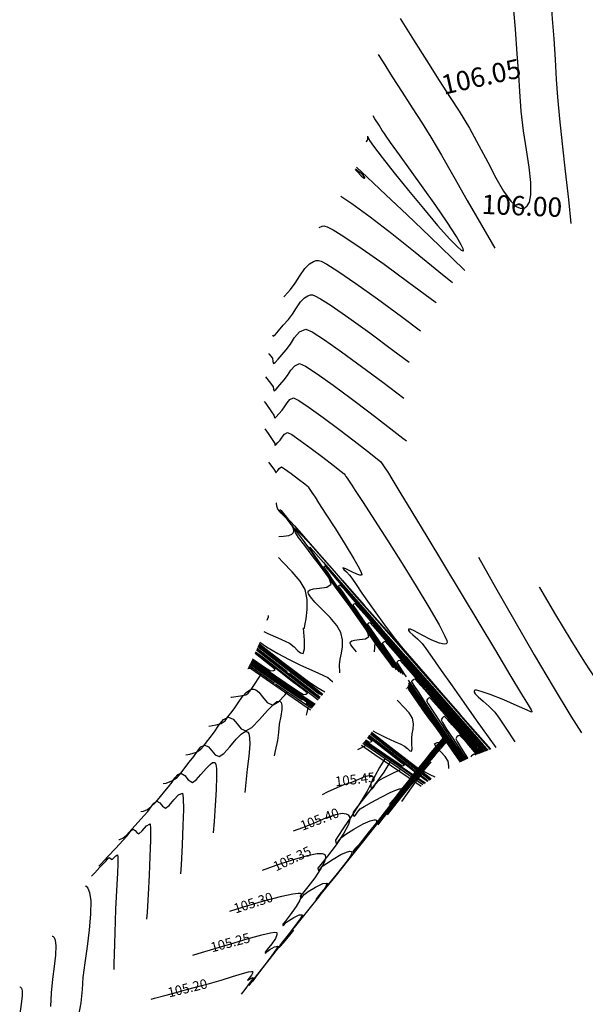
# Model space of a CAD drawing. Units: metres. Extents: x 7412398 to 7413785, y 5827210 to 5829436.
# Drawn here: x 7413531 to 7413567, y 5829002 to 5829066 of the extents above; entities that cross this region are included whole.
import ezdxf

# ---------------------------------------------------------------- set-up
doc = ezdxf.new("R2010")
doc.units = ezdxf.units.M
doc.linetypes.add('HIDDEN', pattern=[0.375, 0.25, -0.125])
doc.layers.add('C-TEREN', color=7, linetype='Continuous')
doc.layers.add('C-TEREN-ETYKIETY', color=7, linetype='Continuous')

msp = doc.modelspace()

# ---------------------------------------------------------------- linework, layer by layer
at = {"layer": 'C-TEREN', "color": 42, "linetype": 'HIDDEN', "lineweight": -3, "ltscale": 10}
for points, elevation in [([(7413566.412, 5829052.5), (7413566.254, 5829054.059), (7413566.05, 5829055.888), (7413565.849, 5829057.647), (7413565.671, 5829059.265), (7413565.535, 5829060.672), (7413565.462, 5829061.799), (7413565.397, 5829063.106), (7413565.306, 5829064.431), (7413565.203, 5829065.729), (7413565.103, 5829066.956), (7413565.019, 5829068.067), (7413564.991, 5829068.577)], 105.95), ([(7413553.929, 5829063.435), (7413554.252, 5829062.928), (7413554.847, 5829061.982), (7413555.478, 5829060.983), (7413556.129, 5829059.968), (7413556.782, 5829058.978), (7413557.342, 5829058.087), (7413558.032, 5829056.91), (7413558.824, 5829055.519), (7413559.69, 5829053.985), (7413560.605, 5829052.38), (7413561.472, 5829050.893)], 105.95), ([(7413553.164, 5829057.789), (7413553.204, 5829057.83), (7413553.244, 5829057.894), (7413553.266, 5829057.957), (7413553.277, 5829058.122), (7413553.274, 5829058.141)], 105.95), ([(7413559.527, 5829049.464), (7413558.714, 5829050.265), (7413557.269, 5829051.661), (7413555.815, 5829053.047), (7413554.437, 5829054.348), (7413553.219, 5829055.491), (7413552.525, 5829056.137)], 105.95), ([(7413551.523, 5829054.263), (7413552.235, 5829053.796), (7413553.424, 5829052.923), (7413554.818, 5829051.841), (7413556.327, 5829050.638), (7413557.865, 5829049.4), (7413558.746, 5829048.692)], 105.95), ([(7413547.836, 5829047.745), (7413547.884, 5829047.802), (7413548.271, 5829048.238), (7413548.572, 5829048.639), (7413548.871, 5829049.116), (7413549.196, 5829049.58), (7413549.494, 5829049.882), (7413549.749, 5829050.039), (7413549.937, 5829050.099), (7413550.038, 5829050.114), (7413550.09, 5829050.11), (7413550.25, 5829050.054), (7413550.62, 5829049.861), (7413551.325, 5829049.421), (7413552.49, 5829048.626), (7413553.89, 5829047.623), (7413555.444, 5829046.478), (7413556.662, 5829045.564)], 105.85), ([(7413546.865, 5829044.08), (7413546.866, 5829044.078), (7413547.097, 5829043.781), (7413547.136, 5829043.569), (7413547.177, 5829043.443), (7413547.285, 5829043.519), (7413547.478, 5829043.734), (7413547.727, 5829044.027), (7413548.001, 5829044.336), (7413548.266, 5829044.702), (7413548.538, 5829045.127), (7413548.853, 5829045.488), (7413549.252, 5829045.664), (7413549.664, 5829045.485), (7413550.469, 5829044.969), (7413551.566, 5829044.199), (7413552.853, 5829043.258), (7413554.228, 5829042.227), (7413555.584, 5829041.195)], 105.75), ([(7413546.571, 5829040.986), (7413546.667, 5829040.857), (7413547.048, 5829040.328), (7413547.201, 5829040.108), (7413547.223, 5829039.994), (7413547.248, 5829039.91), (7413547.337, 5829039.991), (7413547.516, 5829040.193), (7413547.731, 5829040.434), (7413547.887, 5829040.649), (7413548.046, 5829040.898), (7413548.232, 5829041.111), (7413548.466, 5829041.214), (7413548.807, 5829041.049), (7413549.486, 5829040.594), (7413550.387, 5829039.944), (7413551.391, 5829039.193), (7413552.383, 5829038.436), (7413553.245, 5829037.768), (7413553.861, 5829037.285), (7413554.113, 5829037.081), (7413554.204, 5829036.96), (7413554.283, 5829036.829), (7413554.367, 5829036.706), (7413554.478, 5829036.544), (7413554.609, 5829036.345), (7413554.82, 5829035.996), (7413555.344, 5829035.128), (7413556.116, 5829033.846), (7413557.074, 5829032.255), (7413558.155, 5829030.459), (7413559.297, 5829028.562), (7413560.435, 5829026.67), (7413561.507, 5829024.887), (7413562.451, 5829023.318), (7413563.203, 5829022.067), (7413563.624, 5829021.367), (7413563.813, 5829021.051), (7413563.872, 5829020.953), (7413563.88, 5829020.94), (7413563.875, 5829020.935), (7413563.852, 5829020.914), (7413563.834, 5829020.901), (7413563.571, 5829021.02), (7413562.913, 5829021.315), (7413562.051, 5829021.687), (7413561.176, 5829022.039), (7413560.595, 5829022.241), (7413560.293, 5829022.313), (7413560.178, 5829022.312), (7413560.151, 5829022.294), (7413560.137, 5829022.264), (7413560.139, 5829022.196), (7413560.206, 5829022.077), (7413560.392, 5829021.886), (7413560.728, 5829021.6), (7413561.113, 5829021.266), (7413561.474, 5829020.889), (7413561.746, 5829020.513), (7413562.177, 5829019.873), (7413562.726, 5829019.041), (7413562.767, 5829018.979)], 105.65), ([(7413546.858, 5829037.069), (7413546.923, 5829036.988), (7413547.188, 5829036.612), (7413547.304, 5829036.435), (7413547.318, 5829036.376), (7413547.375, 5829036.437), (7413547.462, 5829036.532), (7413547.548, 5829036.661), (7413547.68, 5829036.764), (7413547.893, 5829036.64), (7413548.312, 5829036.338), (7413548.793, 5829035.974), (7413549.19, 5829035.667), (7413549.358, 5829035.536), (7413549.409, 5829035.461), (7413549.484, 5829035.352), (7413549.655, 5829035.102), (7413549.854, 5829034.8), (7413550.089, 5829034.437), (7413550.561, 5829033.706), (7413551.169, 5829032.756), (7413551.807, 5829031.739), (7413552.373, 5829030.804), (7413552.704, 5829030.216), (7413552.846, 5829029.919), (7413552.878, 5829029.808), (7413552.873, 5829029.782), (7413552.845, 5829029.761), (7413552.754, 5829029.755), (7413552.555, 5829029.813), (7413552.23, 5829029.964), (7413551.85, 5829030.162), (7413551.659, 5829030.223), (7413551.708, 5829030.117), (7413551.888, 5829029.962), (7413552.09, 5829029.765), (7413552.236, 5829029.56), (7413552.509, 5829029.157), (7413552.888, 5829028.597), (7413553.353, 5829027.921), (7413553.883, 5829027.17), (7413554.457, 5829026.385), (7413555.055, 5829025.607), (7413555.533, 5829025.024), (7413556.236, 5829024.195), (7413557.118, 5829023.172), (7413558.134, 5829022.004), (7413559.239, 5829020.742), (7413560.389, 5829019.435), (7413561.214, 5829018.5)], 105.55), ([(7413547.519, 5829032.249), (7413547.816, 5829032.274), (7413548.165, 5829032.33), (7413548.361, 5829032.411), (7413548.445, 5829032.492), (7413548.47, 5829032.543), (7413548.484, 5829032.613), (7413548.464, 5829032.767), (7413548.337, 5829033.02), (7413548.057, 5829033.37), (7413547.678, 5829033.762), (7413547.458, 5829034.021), (7413547.39, 5829034.227), (7413547.358, 5829034.405), (7413547.354, 5829034.428)], 105.55), ([(7413552.541, 5829024.809), (7413552.311, 5829025.055), (7413552.164, 5829025.259), (7413552.127, 5829025.362), (7413552.13, 5829025.403), (7413552.151, 5829025.445), (7413552.227, 5829025.508), (7413552.41, 5829025.562), (7413552.726, 5829025.594), (7413553.114, 5829025.642), (7413553.335, 5829025.794), (7413553.275, 5829026.033), (7413553.032, 5829026.448), (7413552.653, 5829026.994), (7413552.186, 5829027.628), (7413551.676, 5829028.307), (7413551.17, 5829028.987), (7413550.716, 5829029.623), (7413550.205, 5829030.332), (7413549.677, 5829031.028), (7413549.188, 5829031.665), (7413548.796, 5829032.198), (7413548.591, 5829032.52), (7413548.521, 5829032.685), (7413548.52, 5829032.753), (7413548.535, 5829032.774), (7413548.552, 5829032.77), (7413548.637, 5829032.701), (7413548.886, 5829032.454), (7413549.424, 5829031.88), (7413550.384, 5829030.819), (7413551.609, 5829029.442), (7413553.04, 5829027.819), (7413554.617, 5829026.019), (7413556.28, 5829024.111), (7413557.971, 5829022.167), (7413559.63, 5829020.255), (7413561.165, 5829018.482)], 105.45), ([(7413546.537, 5829026.115), (7413546.806, 5829025.992), (7413547.445, 5829025.71), (7413547.929, 5829025.494), (7413548.216, 5829025.349), (7413548.497, 5829025.127), (7413548.729, 5829024.892), (7413548.924, 5829024.724), (7413549.09, 5829024.701), (7413549.181, 5829024.997), (7413549.18, 5829025.548), (7413549.14, 5829026.08), (7413549.116, 5829026.32), (7413549.169, 5829026.338), (7413549.207, 5829026.503), (7413549.283, 5829026.932), (7413549.345, 5829027.527), (7413549.339, 5829028.192), (7413549.215, 5829028.829), (7413548.902, 5829029.371), (7413548.381, 5829029.979), (7413547.777, 5829030.596), (7413547.487, 5829030.89)], 105.55), ([(7413554.948, 5829023.77), (7413554.31, 5829024.691), (7413553.398, 5829026.008), (7413552.504, 5829027.299), (7413551.695, 5829028.468), (7413551.035, 5829029.421), (7413550.66, 5829029.964), (7413550.489, 5829030.212), (7413550.436, 5829030.29), (7413550.429, 5829030.3), (7413550.435, 5829030.309), (7413550.468, 5829030.339), (7413550.493, 5829030.357), (7413550.705, 5829030.116), (7413551.295, 5829029.443), (7413552.203, 5829028.407), (7413553.365, 5829027.079), (7413554.722, 5829025.529), (7413556.211, 5829023.829), (7413557.769, 5829022.048), (7413559.337, 5829020.258), (7413560.852, 5829018.528), (7413560.958, 5829018.406)], 105.35), ([(7413564.344, 5829028.997), (7413564.364, 5829028.962), (7413565.399, 5829027.187), (7413566.38, 5829025.548), (7413567.264, 5829024.129), (7413568.006, 5829023.018), (7413568.468, 5829022.409), (7413568.723, 5829022.144), (7413568.844, 5829022.069), (7413568.888, 5829022.065), (7413568.959, 5829022.084), (7413569.089, 5829022.164), (7413569.259, 5829022.377), (7413569.44, 5829022.805), (7413569.605, 5829023.508), (7413569.713, 5829024.315), (7413569.778, 5829025.139), (7413569.814, 5829025.892), (7413569.833, 5829026.485), (7413569.794, 5829027.148), (7413569.676, 5829027.765), (7413569.539, 5829028.305), (7413569.453, 5829028.705)], 105.75), ([(7413555.302, 5829023.51), (7413554.71, 5829024.365), (7413553.751, 5829025.751), (7413552.995, 5829026.845), (7413552.575, 5829027.455), (7413552.387, 5829027.729), (7413552.329, 5829027.814), (7413552.322, 5829027.826), (7413552.325, 5829027.833), (7413552.343, 5829027.855), (7413552.384, 5829027.893), (7413552.429, 5829027.92), (7413552.633, 5829027.691), (7413553.194, 5829027.052), (7413554.05, 5829026.073), (7413555.141, 5829024.826), (7413556.405, 5829023.381), (7413557.78, 5829021.808), (7413559.204, 5829020.178), (7413560.617, 5829018.563), (7413560.805, 5829018.348)], 105.25), ([(7413555.563, 5829023.325), (7413555.348, 5829023.645), (7413554.745, 5829024.545), (7413554.413, 5829025.045), (7413554.266, 5829025.27), (7413554.221, 5829025.341), (7413554.215, 5829025.352), (7413554.22, 5829025.365), (7413554.243, 5829025.398), (7413554.298, 5829025.449), (7413554.365, 5829025.483), (7413554.556, 5829025.272), (7413555.072, 5829024.686), (7413555.853, 5829023.793), (7413556.843, 5829022.66), (7413557.982, 5829021.354), (7413559.212, 5829019.944), (7413560.475, 5829018.496), (7413560.656, 5829018.289)], 105.15), ([(7413550.053, 5829021.668), (7413549.385, 5829022.186), (7413548.018, 5829023.243), (7413546.465, 5829024.444), (7413546.019, 5829024.788)], 104.95), ([(7413550.121, 5829021.755), (7413548.816, 5829022.767), (7413546.969, 5829024.199), (7413546.067, 5829024.898)], 105.05), ([(7413550.196, 5829021.849), (7413550.189, 5829021.855), (7413548.05, 5829023.516), (7413546.118, 5829025.017)], 105.15), ([(7413546.17, 5829025.144), (7413548.171, 5829023.587), (7413550.276, 5829021.95)], 105.25), ([(7413546.221, 5829025.269), (7413546.846, 5829024.783), (7413548.184, 5829023.743), (7413549.384, 5829022.81), (7413550.357, 5829022.053)], 105.35), ([(7413546.243, 5829025.324), (7413546.45, 5829025.163), (7413547.613, 5829024.26), (7413548.631, 5829023.481), (7413549.436, 5829022.882), (7413549.963, 5829022.517), (7413550.484, 5829022.212)], 105.45), ([(7413545.708, 5829024.112), (7413546.042, 5829023.883), (7413548.052, 5829022.506), (7413549.78, 5829021.323)], 105.05), ([(7413545.761, 5829024.223), (7413547.448, 5829023.069), (7413548.942, 5829022.048), (7413549.859, 5829021.424)], 104.95), ([(7413545.815, 5829024.337), (7413545.877, 5829024.295), (7413546.662, 5829023.767), (7413546.974, 5829023.569), (7413547.163, 5829023.587), (7413547.273, 5829023.666), (7413547.018, 5829023.879), (7413546.321, 5829024.425), (7413545.977, 5829024.691)], 104.85), ([(7413549.626, 5829021.129), (7413549.366, 5829021.306), (7413547.246, 5829022.757), (7413545.596, 5829023.887)], 105.25), ([(7413545.652, 5829023.999), (7413546.956, 5829023.105), (7413549.282, 5829021.511), (7413549.701, 5829021.224)], 105.15), ([(7413544.411, 5829021.872), (7413544.452, 5829021.875), (7413545.05, 5829021.947), (7413545.375, 5829022.015), (7413545.533, 5829022.128), (7413545.636, 5829022.265), (7413545.767, 5829022.434), (7413545.94, 5829022.685), (7413546.226, 5829023.123), (7413546.381, 5829023.335)], 105.55), ([(7413559.492, 5829017.78), (7413559.252, 5829018.128), (7413558.41, 5829019.37), (7413557.657, 5829020.494), (7413557.021, 5829021.453), (7413556.532, 5829022.202), (7413556.266, 5829022.617), (7413556.148, 5829022.805), (7413556.113, 5829022.867), (7413556.109, 5829022.878), (7413556.115, 5829022.898), (7413556.142, 5829022.943), (7413556.209, 5829023.007), (7413556.301, 5829023.046), (7413556.473, 5829022.864), (7413556.92, 5829022.358), (7413557.593, 5829021.588), (7413558.442, 5829020.612), (7413559.417, 5829019.489), (7413560.469, 5829018.279), (7413560.51, 5829018.231)], 105.05), ([(7413558.491, 5829017.259), (7413558.51, 5829017.395), (7413558.465, 5829017.726), (7413558.27, 5829018.026), (7413557.955, 5829018.355), (7413557.672, 5829018.648), (7413557.569, 5829018.841), (7413557.741, 5829018.928), (7413558.022, 5829018.954), (7413558.201, 5829019.046), (7413558.138, 5829019.234), (7413557.918, 5829019.569), (7413557.591, 5829020.011), (7413557.21, 5829020.52), (7413556.827, 5829021.055), (7413556.499, 5829021.529), (7413555.926, 5829022.357), (7413555.821, 5829022.508)], 105.35), ([(7413559.326, 5829017.699), (7413558.225, 5829019.288), (7413557.004, 5829021.05), (7413555.897, 5829022.649)], 105.25), ([(7413559.377, 5829017.724), (7413559.075, 5829018.161), (7413558.026, 5829019.691), (7413557.029, 5829021.156), (7413556.123, 5829022.494), (7413555.924, 5829022.789)], 105.15), ([(7413541.512, 5829018.134), (7413541.776, 5829018.172), (7413542.198, 5829018.311), (7413542.484, 5829018.496), (7413542.673, 5829018.71), (7413542.845, 5829018.958), (7413543.078, 5829019.25), (7413543.363, 5829019.63), (7413543.648, 5829020.057), (7413543.947, 5829020.413), (7413544.273, 5829020.577), (7413544.574, 5829020.454), (7413544.823, 5829020.144), (7413545.077, 5829019.83), (7413545.392, 5829019.692), (7413545.77, 5829019.912), (7413546.263, 5829020.421), (7413546.784, 5829021.011), (7413547.164, 5829021.403), (7413547.398, 5829021.58), (7413547.519, 5829021.618), (7413547.567, 5829021.608), (7413547.606, 5829021.584), (7413547.666, 5829021.514), (7413547.711, 5829021.36), (7413547.706, 5829021.078), (7413547.636, 5829020.631), (7413547.546, 5829020.116), (7413547.49, 5829019.574), (7413547.42, 5829019.075), (7413547.275, 5829018.402), (7413547.206, 5829018.074)], 105.45), ([(7413560.374, 5829018.175), (7413559.897, 5829018.728), (7413559.239, 5829019.49), (7413558.722, 5829020.084), (7413558.431, 5829020.412), (7413558.295, 5829020.558), (7413558.247, 5829020.603), (7413558.237, 5829020.609), (7413558.209, 5829020.608), (7413558.148, 5829020.586), (7413558.064, 5829020.519), (7413558.002, 5829020.403), (7413558.094, 5829020.233), (7413558.359, 5829019.806), (7413558.775, 5829019.163), (7413559.317, 5829018.341), (7413559.646, 5829017.853)], 104.95), ([(7413550.336, 5829015.584), (7413550.663, 5829015.739), (7413551.281, 5829016.032), (7413551.736, 5829016.21), (7413552.225, 5829016.379), (7413552.683, 5829016.574), (7413553.083, 5829016.735), (7413553.342, 5829016.801), (7413553.492, 5829016.793), (7413553.567, 5829016.754), (7413553.597, 5829016.722), (7413553.609, 5829016.689), (7413553.595, 5829016.576), (7413553.489, 5829016.304), (7413553.218, 5829015.795), (7413552.744, 5829015.012), (7413552.207, 5829014.179), (7413551.703, 5829013.422), (7413551.329, 5829012.864), (7413551.179, 5829012.628), (7413551.189, 5829012.479), (7413551.239, 5829012.382), (7413551.304, 5829012.454), (7413551.414, 5829012.625), (7413551.57, 5829012.8), (7413551.85, 5829012.998), (7413552.37, 5829013.334), (7413552.974, 5829013.68), (7413553.415, 5829013.88), (7413553.668, 5829013.942), (7413553.782, 5829013.926), (7413553.819, 5829013.898), (7413553.838, 5829013.856), (7413553.823, 5829013.737), (7413553.689, 5829013.487), (7413553.367, 5829013.068), (7413552.871, 5829012.514), (7413552.518, 5829012.137), (7413552.344, 5829011.942), (7413552.293, 5829011.872), (7413552.292, 5829011.858), (7413552.302, 5829011.861), (7413552.352, 5829011.906), (7413552.493, 5829012.066), (7413552.794, 5829012.431), (7413553.321, 5829013.09), (7413553.976, 5829013.918), (7413554.717, 5829014.859), (7413555.503, 5829015.854), (7413556.292, 5829016.846), (7413557.042, 5829017.775), (7413557.699, 5829018.577), (7413558.178, 5829019.16)], 105.45), ([(7413553.09, 5829019.061), (7413553.253, 5829018.949), (7413554.438, 5829018.142), (7413555.211, 5829017.616), (7413555.491, 5829017.427), (7413555.573, 5829017.444), (7413555.636, 5829017.474), (7413555.384, 5829017.673), (7413554.677, 5829018.222), (7413553.592, 5829019.064), (7413553.283, 5829019.304)], 105.05), ([(7413557.165, 5829016.439), (7413556.066, 5829017.291), (7413554.273, 5829018.684), (7413553.355, 5829019.396)], 105.15), ([(7413553.434, 5829019.495), (7413554.756, 5829018.468), (7413556.772, 5829016.901), (7413557.273, 5829016.512)], 105.25), ([(7413553.502, 5829019.581), (7413553.655, 5829019.46), (7413554.399, 5829018.87), (7413555.066, 5829018.344), (7413555.638, 5829017.901), (7413556.099, 5829017.556), (7413556.432, 5829017.327), (7413556.862, 5829017.079), (7413557.284, 5829016.867), (7413557.597, 5829016.724)], 105.35), ([(7413553.929, 5829013.618), (7413554.26, 5829014.035), (7413555.264, 5829015.301), (7413556.12, 5829016.379), (7413556.77, 5829017.196), (7413557.16, 5829017.682), (7413557.589, 5829018.206), (7413557.94, 5829018.631), (7413558.252, 5829019.006), (7413558.272, 5829019.03)], 105.35), ([(7413556.831, 5829016.206), (7413555.353, 5829017.215), (7413553.476, 5829018.497), (7413552.936, 5829018.866)], 105.25), ([(7413553.01, 5829018.96), (7413553.721, 5829018.473), (7413555.671, 5829017.141), (7413556.933, 5829016.278)], 105.15), ([(7413554.358, 5829017.889), (7413554.024, 5829017.326), (7413553.731, 5829016.81), (7413553.532, 5829016.436), (7413553.453, 5829016.254), (7413553.46, 5829016.042), (7413553.534, 5829015.923), (7413553.626, 5829016.019), (7413553.772, 5829016.25), (7413553.98, 5829016.486), (7413554.276, 5829016.657), (7413554.831, 5829016.936), (7413555.373, 5829017.196)], 105.55), ([(7413560.24, 5829018.119), (7413560.238, 5829018.121), (7413560.186, 5829018.166), (7413560.173, 5829018.173), (7413560.138, 5829018.171), (7413560.065, 5829018.146), (7413559.966, 5829018.07), (7413559.921, 5829017.979)], 104.85), ([(7413538.607, 5829014.467), (7413538.763, 5829014.499), (7413539.021, 5829014.606), (7413539.273, 5829014.79), (7413539.561, 5829015.086), (7413539.861, 5829015.436), (7413540.145, 5829015.782), (7413540.389, 5829016.066), (7413540.621, 5829016.365), (7413540.806, 5829016.645), (7413540.982, 5829016.856), (7413541.185, 5829016.951), (7413541.443, 5829016.807), (7413541.662, 5829016.515), (7413541.931, 5829016.36), (7413542.173, 5829016.512), (7413542.481, 5829016.86), (7413542.814, 5829017.261), (7413543.069, 5829017.521), (7413543.238, 5829017.632), (7413543.336, 5829017.649), (7413543.38, 5829017.637), (7413543.404, 5829017.616), (7413543.443, 5829017.522), (7413543.479, 5829017.265), (7413543.493, 5829016.74), (7413543.467, 5829015.871), (7413543.406, 5829014.862), (7413543.328, 5829013.821), (7413543.269, 5829013.104)], 105.35), ([(7413555.467, 5829015.129), (7413555.83, 5829015.638), (7413556.351, 5829016.37), (7413556.558, 5829016.658), (7413556.694, 5829016.836), (7413556.81, 5829016.983), (7413556.857, 5829017.047), (7413556.787, 5829016.977), (7413556.911, 5829017.137), (7413557.148, 5829017.43), (7413557.277, 5829017.588), (7413557.313, 5829017.631), (7413557.349, 5829017.675)], 105.25), ([(7413535.88, 5829010.937), (7413536.043, 5829011.099), (7413536.471, 5829011.555), (7413536.986, 5829012.109), (7413537.444, 5829012.604), (7413537.699, 5829012.882), (7413537.848, 5829013.08), (7413537.966, 5829013.247), (7413538.097, 5829013.324), (7413538.226, 5829013.252), (7413538.335, 5829013.106), (7413538.469, 5829013.029), (7413538.691, 5829013.214), (7413538.965, 5829013.538), (7413539.193, 5829013.666), (7413539.232, 5829013.366), (7413539.227, 5829012.62), (7413539.19, 5829011.568), (7413539.132, 5829010.35), (7413539.065, 5829009.106), (7413539.001, 5829007.974), (7413538.975, 5829007.52)], 105.25), ([(7413546.452, 5829010.681), (7413547.353, 5829011.001), (7413548.41, 5829011.352), (7413549.373, 5829011.627), (7413549.987, 5829011.748), (7413550.311, 5829011.758), (7413550.448, 5829011.718), (7413550.488, 5829011.683), (7413550.517, 5829011.63), (7413550.533, 5829011.493), (7413550.464, 5829011.224), (7413550.241, 5829010.784), (7413549.835, 5829010.176), (7413549.399, 5829009.606), (7413549.049, 5829009.179), (7413548.905, 5829009.001), (7413548.916, 5829008.91), (7413548.944, 5829008.84), (7413549.015, 5829008.94), (7413549.161, 5829009.114), (7413549.419, 5829009.294), (7413549.882, 5829009.581), (7413550.353, 5829009.815), (7413550.634, 5829009.833), (7413550.507, 5829009.548), (7413550.074, 5829008.943), (7413549.454, 5829008.15), (7413548.77, 5829007.299), (7413548.142, 5829006.521), (7413547.763, 5829006.038), (7413547.591, 5829005.801), (7413547.544, 5829005.719), (7413547.544, 5829005.703), (7413547.555, 5829005.709), (7413547.619, 5829005.772), (7413547.81, 5829005.989), (7413548.222, 5829006.483), (7413548.482, 5829006.802)], 105.35), ([(7413534.996, 5829009.674), (7413535.057, 5829009.64), (7413535.17, 5829009.521), (7413535.288, 5829009.24), (7413535.366, 5829008.706), (7413535.358, 5829007.838), (7413535.268, 5829006.825), (7413535.131, 5829005.748), (7413534.984, 5829004.691), (7413534.861, 5829003.735), (7413534.799, 5829002.963), (7413534.72, 5829002.11), (7413534.576, 5829001.306), (7413534.434, 5829000.575), (7413534.423, 5829000.486)], 105.15), ([(7413541.962, 5829005.177), (7413542.31, 5829005.284), (7413543.31, 5829005.593), (7413544.406, 5829005.925), (7413545.48, 5829006.239), (7413546.413, 5829006.491), (7413546.978, 5829006.621), (7413547.256, 5829006.661), (7413547.357, 5829006.656), (7413547.38, 5829006.643), (7413547.398, 5829006.603), (7413547.39, 5829006.493), (7413547.294, 5829006.271), (7413547.07, 5829005.927), (7413546.773, 5829005.545), (7413546.631, 5829005.375), (7413546.65, 5829005.299), (7413546.692, 5829005.355), (7413546.752, 5829005.428), (7413546.928, 5829005.547), (7413547.241, 5829005.726), (7413547.448, 5829005.768), (7413547.36, 5829005.586), (7413547.071, 5829005.166), (7413546.64, 5829004.581), (7413546.125, 5829003.905), (7413545.785, 5829003.466)], 105.25), ([(7413530.773, 5829003.144), (7413530.79, 5829003.144), (7413530.832, 5829003.124), (7413530.893, 5829003.055), (7413530.94, 5829002.887), (7413530.936, 5829002.558), (7413530.865, 5829002.025), (7413530.774, 5829001.409)], 105.05)]:
    msp.add_lwpolyline(points, dxfattribs=dict(at, elevation=elevation))
at = {"layer": 'C-TEREN', "color": 42, "linetype": 'Continuous', "lineweight": -3}
for points, elevation in [([(7413555.347, 5829065.747), (7413556.219, 5829064.368), (7413557.071, 5829063.014), (7413557.869, 5829061.749), (7413558.577, 5829060.64), (7413559.16, 5829059.751), (7413559.83, 5829058.67), (7413560.447, 5829057.551), (7413561.017, 5829056.456), (7413561.545, 5829055.447), (7413562.037, 5829054.585), (7413562.5, 5829053.931), (7413562.853, 5829053.6), (7413563.11, 5829053.484), (7413563.278, 5829053.477), (7413563.362, 5829053.496), (7413563.44, 5829053.53), (7413563.572, 5829053.634), (7413563.712, 5829053.879), (7413563.803, 5829054.354), (7413563.793, 5829055.155), (7413563.685, 5829056.142), (7413563.518, 5829057.269), (7413563.335, 5829058.49), (7413563.177, 5829059.757), (7413563.084, 5829061.026), (7413563.025, 5829062.108), (7413562.925, 5829063.479), (7413562.798, 5829065.055), (7413562.658, 5829066.757)], 106), ([(7413554.404, 5829058.205), (7413554.335, 5829058.309), (7413554.196, 5829058.521), (7413553.989, 5829058.845), (7413553.726, 5829059.262), (7413553.606, 5829059.451)], 105.9), ([(7413553.26, 5829058.093), (7413553.366, 5829057.868), (7413553.628, 5829057.501), (7413554.194, 5829056.765), (7413554.978, 5829055.772), (7413555.894, 5829054.634), (7413556.855, 5829053.465), (7413557.775, 5829052.376), (7413558.568, 5829051.482), (7413559.054, 5829050.981), (7413559.302, 5829050.769), (7413559.402, 5829050.72), (7413559.43, 5829050.725), (7413559.443, 5829050.749), (7413559.427, 5829050.85), (7413559.306, 5829051.119), (7413558.987, 5829051.665), (7413558.393, 5829052.578), (7413557.651, 5829053.659), (7413556.839, 5829054.811), (7413556.032, 5829055.938), (7413555.306, 5829056.943), (7413554.738, 5829057.731), (7413554.404, 5829058.205)], 105.9), ([(7413552.458, 5829055.99), (7413552.576, 5829055.869), (7413552.842, 5829055.581), (7413552.983, 5829055.452), (7413553.045, 5829055.427), (7413553.064, 5829055.437), (7413553.073, 5829055.458), (7413553.052, 5829055.514), (7413552.937, 5829055.635), (7413552.664, 5829055.859), (7413552.469, 5829056.015)], 106), ([(7413550.119, 5829052.242), (7413550.316, 5829052.319), (7413550.431, 5829052.339), (7413550.484, 5829052.335), (7413550.646, 5829052.282), (7413551.017, 5829052.093), (7413551.724, 5829051.66), (7413552.897, 5829050.869), (7413554.32, 5829049.86), (7413555.918, 5829048.692), (7413557.616, 5829047.426), (7413557.69, 5829047.371)], 105.9), ([(7413547.111, 5829045.305), (7413547.142, 5829045.21), (7413547.272, 5829045.302), (7413547.505, 5829045.561), (7413547.806, 5829045.915), (7413548.136, 5829046.287), (7413548.393, 5829046.63), (7413548.648, 5829047.037), (7413548.926, 5829047.433), (7413549.181, 5829047.691), (7413549.398, 5829047.825), (7413549.559, 5829047.876), (7413549.645, 5829047.889), (7413549.694, 5829047.884), (7413549.85, 5829047.827), (7413550.212, 5829047.632), (7413550.907, 5829047.19), (7413552.048, 5829046.4), (7413553.406, 5829045.417), (7413554.888, 5829044.315), (7413555.939, 5829043.521)], 105.8), ([(7413546.664, 5829042.577), (7413546.974, 5829042.178), (7413547.149, 5829041.945), (7413547.179, 5829041.782), (7413547.213, 5829041.676), (7413547.339, 5829041.785), (7413547.578, 5829042.059), (7413547.866, 5829042.385), (7413548.077, 5829042.675), (7413548.292, 5829043.013), (7413548.542, 5829043.3), (7413548.859, 5829043.439), (7413549.243, 5829043.263), (7413550.001, 5829042.767), (7413551.023, 5829042.039), (7413552.198, 5829041.171), (7413553.415, 5829040.251), (7413554.563, 5829039.369), (7413555.533, 5829038.616), (7413555.755, 5829038.441)], 105.7), ([(7413546.61, 5829039.216), (7413546.828, 5829038.911), (7413547.131, 5829038.46), (7413547.252, 5829038.272), (7413547.267, 5829038.201), (7413547.283, 5829038.143), (7413547.338, 5829038.196), (7413547.455, 5829038.327), (7413547.597, 5829038.483), (7413547.731, 5829038.676), (7413547.878, 5829038.882), (7413548.073, 5829038.989), (7413548.346, 5829038.849), (7413548.894, 5829038.473), (7413549.6, 5829037.954), (7413550.352, 5829037.386), (7413551.034, 5829036.86), (7413551.534, 5829036.47), (7413551.736, 5829036.308), (7413551.793, 5829036.229), (7413551.846, 5829036.145), (7413551.922, 5829036.034), (7413552.065, 5829035.826), (7413552.231, 5829035.572), (7413552.451, 5829035.233), (7413552.963, 5829034.446), (7413553.688, 5829033.322), (7413554.553, 5829031.972), (7413555.479, 5829030.508), (7413556.392, 5829029.04), (7413557.214, 5829027.68), (7413557.869, 5829026.54), (7413558.223, 5829025.86), (7413558.363, 5829025.523), (7413558.387, 5829025.394), (7413558.376, 5829025.361), (7413558.332, 5829025.325), (7413558.198, 5829025.3), (7413557.906, 5829025.359), (7413557.406, 5829025.564), (7413556.734, 5829025.906), (7413556.268, 5829026.147), (7413556.021, 5829026.254), (7413555.927, 5829026.27), (7413555.905, 5829026.258), (7413555.894, 5829026.233), (7413555.903, 5829026.174), (7413555.98, 5829026.069), (7413556.169, 5829025.896), (7413556.478, 5829025.635), (7413556.782, 5829025.327), (7413557.005, 5829025.025), (7413557.43, 5829024.427), (7413558.012, 5829023.599), (7413558.708, 5829022.605), (7413559.474, 5829021.512), (7413560.266, 5829020.386), (7413561.04, 5829019.292), (7413561.528, 5829018.61)], 105.6), ([(7413551.462, 5829023.447), (7413551.458, 5829023.494), (7413551.444, 5829023.949), (7413551.486, 5829024.319), (7413551.56, 5829024.71), (7413551.622, 5829025.127), (7413551.626, 5829025.573), (7413551.527, 5829026.053), (7413551.267, 5829026.51), (7413550.832, 5829027.02), (7413550.324, 5829027.538), (7413549.849, 5829028.018), (7413549.561, 5829028.345), (7413549.435, 5829028.541), (7413549.406, 5829028.643), (7413549.411, 5829028.684), (7413549.436, 5829028.736), (7413549.531, 5829028.814), (7413549.758, 5829028.881), (7413550.149, 5829028.92), (7413550.628, 5829028.979), (7413550.902, 5829029.169), (7413550.766, 5829029.554), (7413550.321, 5829030.278), (7413549.687, 5829031.194), (7413548.984, 5829032.16), (7413548.332, 5829033.03), (7413547.851, 5829033.661), (7413547.66, 5829033.908), (7413547.617, 5829033.964), (7413547.589, 5829034.011), (7413547.657, 5829033.94), (7413547.822, 5829033.751), (7413548.043, 5829033.496), (7413548.279, 5829033.225), (7413548.524, 5829032.944), (7413549.105, 5829032.278), (7413549.975, 5829031.28), (7413551.087, 5829030.007), (7413552.392, 5829028.511), (7413553.843, 5829026.849), (7413555.392, 5829025.075), (7413556.993, 5829023.244), (7413558.598, 5829021.41), (7413560.158, 5829019.628), (7413561.163, 5829018.482)], 105.5), ([(7413554.886, 5829023.816), (7413554.703, 5829024.061), (7413554.234, 5829024.69), (7413553.771, 5829025.339), (7413553.331, 5829025.976), (7413552.726, 5829026.853), (7413552.023, 5829027.868), (7413551.293, 5829028.922), (7413550.604, 5829029.915), (7413550.027, 5829030.749), (7413549.691, 5829031.234), (7413549.537, 5829031.457), (7413549.488, 5829031.528), (7413549.482, 5829031.537), (7413549.486, 5829031.542), (7413549.509, 5829031.563), (7413549.525, 5829031.575), (7413549.755, 5829031.314), (7413550.396, 5829030.581), (7413551.382, 5829029.456), (7413552.645, 5829028.015), (7413554.115, 5829026.336), (7413555.726, 5829024.496), (7413557.41, 5829022.574), (7413559.099, 5829020.646), (7413560.724, 5829018.791), (7413561.036, 5829018.435)], 105.4), ([(7413560.42, 5829030.916), (7413561.525, 5829028.951), (7413562.761, 5829026.776), (7413564.012, 5829024.606), (7413565.233, 5829022.531), (7413566.377, 5829020.641), (7413567.063, 5829019.555)], 105.7), ([(7413555.127, 5829023.637), (7413554.937, 5829023.912), (7413553.847, 5829025.486), (7413552.874, 5829026.892), (7413552.089, 5829028.026), (7413551.646, 5829028.668), (7413551.446, 5829028.959), (7413551.383, 5829029.051), (7413551.375, 5829029.063), (7413551.378, 5829029.068), (7413551.392, 5829029.085), (7413551.426, 5829029.116), (7413551.461, 5829029.138), (7413551.685, 5829028.885), (7413552.304, 5829028.179), (7413553.25, 5829027.098), (7413554.453, 5829025.724), (7413555.843, 5829024.135), (7413557.352, 5829022.41), (7413558.91, 5829020.63), (7413560.448, 5829018.872), (7413560.882, 5829018.377)], 105.3), ([(7413546.772, 5829026.847), (7413546.853, 5829027.052), (7413546.856, 5829027.14)], 105.6), ([(7413555.431, 5829023.418), (7413554.732, 5829024.438), (7413553.959, 5829025.569), (7413553.528, 5829026.201), (7413553.336, 5829026.486), (7413553.276, 5829026.576), (7413553.269, 5829026.589), (7413553.273, 5829026.599), (7413553.293, 5829026.626), (7413553.341, 5829026.671), (7413553.397, 5829026.701), (7413553.611, 5829026.462), (7413554.194, 5829025.798), (7413555.078, 5829024.788), (7413556.194, 5829023.511), (7413557.474, 5829022.045), (7413558.85, 5829020.47), (7413560.254, 5829018.863), (7413560.73, 5829018.319)], 105.2), ([(7413546.28, 5829025.418), (7413546.728, 5829025.112), (7413547.451, 5829024.686), (7413548.177, 5829024.301), (7413548.874, 5829023.963), (7413549.507, 5829023.673), (7413550.043, 5829023.437), (7413550.448, 5829023.256), (7413550.689, 5829023.134), (7413550.994, 5829022.88), (7413551.005, 5829022.87)], 105.5), ([(7413545.788, 5829024.278), (7413546.82, 5829023.573), (7413547.999, 5829022.77), (7413548.797, 5829022.232), (7413549.103, 5829022.034), (7413549.263, 5829022.053), (7413549.363, 5829022.118), (7413549.104, 5829022.331), (7413548.388, 5829022.89), (7413547.317, 5829023.72), (7413545.998, 5829024.738)], 104.9), ([(7413550.158, 5829021.801), (7413550.107, 5829021.84), (7413548.045, 5829023.44), (7413546.092, 5829024.957)], 105.1), ([(7413550.33, 5829022.018), (7413550.275, 5829022.061), (7413548.077, 5829023.743), (7413546.187, 5829025.186)], 105.2), ([(7413546.196, 5829025.207), (7413547.197, 5829024.428), (7413549.073, 5829022.969), (7413550.317, 5829022.002)], 105.3), ([(7413546.244, 5829025.328), (7413546.507, 5829025.122), (7413547.552, 5829024.297), (7413548.593, 5829023.471), (7413549.601, 5829022.67), (7413550.367, 5829022.065)], 105.4), ([(7413553.711, 5829025.353), (7413553.678, 5829024.804)], 105.6), ([(7413545.735, 5829024.168), (7413545.962, 5829024.012), (7413547.838, 5829022.727), (7413549.578, 5829021.537), (7413549.819, 5829021.373)], 105), ([(7413555.761, 5829023.182), (7413555.659, 5829023.338), (7413555.347, 5829023.817), (7413555.209, 5829024.034), (7413555.167, 5829024.104), (7413555.162, 5829024.115), (7413555.167, 5829024.131), (7413555.193, 5829024.17), (7413555.254, 5829024.228), (7413555.333, 5829024.265), (7413555.531, 5829024.049), (7413556.057, 5829023.451), (7413556.848, 5829022.546), (7413557.842, 5829021.406), (7413558.975, 5829020.106), (7413560.184, 5829018.717), (7413560.582, 5829018.26)], 105.1), ([(7413545.51, 5829023.717), (7413545.531, 5829023.719), (7413545.783, 5829023.743)], 105.6), ([(7413545.565, 5829023.825), (7413546.694, 5829023.035), (7413549.058, 5829021.387), (7413549.556, 5829021.042)], 105.2), ([(7413545.68, 5829024.055), (7413546.028, 5829023.817), (7413548.134, 5829022.374), (7413549.741, 5829021.274)], 105.1), ([(7413559.423, 5829017.746), (7413558.788, 5829018.67), (7413557.829, 5829020.082), (7413556.964, 5829021.369), (7413556.229, 5829022.474), (7413555.897, 5829022.977)], 105.1), ([(7413542.991, 5829020), (7413543.46, 5829020.07), (7413543.786, 5829020.163), (7413544.043, 5829020.346), (7413544.21, 5829020.568), (7413544.422, 5829020.842), (7413544.623, 5829021.116), (7413544.879, 5829021.506), (7413545.175, 5829021.914), (7413545.428, 5829022.187), (7413545.623, 5829022.328), (7413545.753, 5829022.38), (7413545.818, 5829022.391), (7413545.896, 5829022.389), (7413546.039, 5829022.342), (7413546.229, 5829022.185), (7413546.459, 5829021.885), (7413546.755, 5829021.519), (7413547.122, 5829021.357), (7413547.465, 5829021.548), (7413547.898, 5829022.007), (7413548.052, 5829022.194)], 105.5), ([(7413555.74, 5829022.406), (7413555.768, 5829022.42), (7413555.764, 5829022.436)], 105.4), ([(7413559.262, 5829017.667), (7413559.018, 5829018.018), (7413558.184, 5829019.223), (7413557.177, 5829020.676), (7413556.071, 5829022.274), (7413555.863, 5829022.573)], 105.3), ([(7413559.356, 5829017.714), (7413559.262, 5829017.85), (7413558.035, 5829019.628), (7413556.83, 5829021.379), (7413555.914, 5829022.712)], 105.2), ([(7413553.592, 5829019.694), (7413553.822, 5829019.562), (7413554.435, 5829019.254), (7413554.98, 5829019.004), (7413555.399, 5829018.819), (7413555.637, 5829018.704), (7413555.824, 5829018.548), (7413555.971, 5829018.404), (7413556.089, 5829018.369), (7413556.137, 5829018.527), (7413556.117, 5829018.835), (7413556.102, 5829019.206), (7413556.138, 5829019.493), (7413556.194, 5829019.801), (7413556.218, 5829020.135), (7413556.153, 5829020.502), (7413555.946, 5829020.844), (7413555.601, 5829021.226), (7413555.229, 5829021.598), (7413555.16, 5829021.673)], 105.4), ([(7413560.44, 5829018.202), (7413560.3, 5829018.365), (7413559.358, 5829019.453), (7413558.535, 5829020.402), (7413557.88, 5829021.154), (7413557.509, 5829021.573), (7413557.338, 5829021.761), (7413557.28, 5829021.82), (7413557.269, 5829021.828), (7413557.245, 5829021.826), (7413557.191, 5829021.805), (7413557.113, 5829021.742), (7413557.056, 5829021.64), (7413557.167, 5829021.445), (7413557.488, 5829020.94), (7413557.985, 5829020.176), (7413558.63, 5829019.204), (7413559.39, 5829018.075), (7413559.567, 5829017.816)], 105), ([(7413549.404, 5829021.271), (7413549.318, 5829020.885), (7413549.282, 5829020.696)], 105.5), ([(7413540.039, 5829016.274), (7413540.244, 5829016.313), (7413540.609, 5829016.458), (7413540.941, 5829016.683), (7413541.198, 5829016.97), (7413541.442, 5829017.301), (7413541.733, 5829017.658), (7413542.023, 5829018.032), (7413542.255, 5829018.381), (7413542.475, 5829018.646), (7413542.729, 5829018.764), (7413542.98, 5829018.661), (7413543.187, 5829018.403), (7413543.399, 5829018.141), (7413543.661, 5829018.026), (7413543.964, 5829018.216), (7413544.35, 5829018.651), (7413544.766, 5829019.152), (7413545.084, 5829019.477), (7413545.297, 5829019.616), (7413545.419, 5829019.638), (7413545.473, 5829019.623), (7413545.513, 5829019.595), (7413545.575, 5829019.499), (7413545.628, 5829019.262), (7413545.637, 5829018.803), (7413545.578, 5829018.062), (7413545.479, 5829017.218), (7413545.38, 5829016.359), (7413545.33, 5829015.707)], 105.4), ([(7413548.469, 5829013.228), (7413549.063, 5829013.432), (7413549.817, 5829013.748), (7413550.544, 5829014.056), (7413551.192, 5829014.284), (7413551.619, 5829014.359), (7413551.867, 5829014.327), (7413551.993, 5829014.255), (7413552.043, 5829014.203), (7413552.078, 5829014.137), (7413552.096, 5829013.966), (7413552.008, 5829013.63), (7413551.725, 5829013.075), (7413551.214, 5829012.308), (7413550.664, 5829011.586), (7413550.224, 5829011.043), (7413550.042, 5829010.814), (7413550.053, 5829010.695), (7413550.092, 5829010.611), (7413550.142, 5829010.671), (7413550.235, 5829010.813), (7413550.366, 5829010.957), (7413550.597, 5829011.121), (7413551.027, 5829011.399), (7413551.527, 5829011.685), (7413551.892, 5829011.85), (7413552.102, 5829011.902), (7413552.196, 5829011.889), (7413552.226, 5829011.866), (7413552.237, 5829011.833), (7413552.208, 5829011.722), (7413552.055, 5829011.458), (7413551.699, 5829010.972), (7413551.117, 5829010.256), (7413550.525, 5829009.555), (7413550.146, 5829009.103), (7413549.968, 5829008.876), (7413549.919, 5829008.796), (7413549.918, 5829008.781), (7413549.93, 5829008.786), (7413549.991, 5829008.845), (7413550.172, 5829009.052), (7413550.559, 5829009.518), (7413551.234, 5829010.352), (7413552.068, 5829011.395), (7413553.001, 5829012.57), (7413553.975, 5829013.799), (7413554.931, 5829015.006), (7413555.81, 5829016.115), (7413556.553, 5829017.048), (7413557.101, 5829017.728), (7413557.659, 5829018.41), (7413558.124, 5829018.975), (7413558.224, 5829019.096)], 105.4), ([(7413554.695, 5829017.659), (7413554.305, 5829017.027), (7413553.638, 5829016.106), (7413552.996, 5829015.29), (7413552.511, 5829014.696), (7413552.316, 5829014.441), (7413552.324, 5829014.261), (7413552.387, 5829014.153), (7413552.466, 5829014.236), (7413552.593, 5829014.438), (7413552.775, 5829014.643), (7413553.035, 5829014.808), (7413553.526, 5829015.085), (7413554.127, 5829015.405), (7413554.721, 5829015.699), (7413555.111, 5829015.869), (7413555.314, 5829015.934), (7413555.392, 5829015.941), (7413555.411, 5829015.931), (7413555.422, 5829015.904), (7413555.403, 5829015.825), (7413555.296, 5829015.657), (7413555.069, 5829015.39), (7413554.783, 5829015.084), (7413554.667, 5829014.936), (7413554.78, 5829015.05), (7413555.055, 5829015.387), (7413555.451, 5829015.889), (7413555.93, 5829016.5), (7413556.454, 5829017.163), (7413556.984, 5829017.821), (7413557.364, 5829018.285), (7413557.809, 5829018.826), (7413558.135, 5829019.219)], 105.5), ([(7413553.05, 5829019.01), (7413553.922, 5829018.415), (7413555.426, 5829017.387), (7413556.593, 5829016.59), (7413556.991, 5829016.319)], 105.1), ([(7413553.133, 5829019.115), (7413553.361, 5829018.963), (7413553.468, 5829018.981), (7413553.545, 5829019.022), (7413553.288, 5829019.226), (7413553.247, 5829019.259)], 105), ([(7413557.114, 5829016.404), (7413556.655, 5829016.76), (7413555.442, 5829017.701), (7413553.891, 5829018.905), (7413553.318, 5829019.349)], 105.1), ([(7413553.475, 5829019.547), (7413554.109, 5829019.055), (7413555.353, 5829018.087), (7413556.262, 5829017.38), (7413556.765, 5829016.989), (7413557.328, 5829016.548)], 105.3), ([(7413557.366, 5829016.573), (7413556.567, 5829017.201), (7413554.589, 5829018.738), (7413553.5, 5829019.579)], 105.2), ([(7413560.314, 5829018.15), (7413560.166, 5829018.323), (7413559.675, 5829018.89), (7413559.397, 5829019.202), (7413559.265, 5829019.342), (7413559.217, 5829019.385), (7413559.205, 5829019.391), (7413559.173, 5829019.389), (7413559.105, 5829019.367), (7413559.014, 5829019.296), (7413558.949, 5829019.166), (7413559.038, 5829018.991), (7413559.3, 5829018.564), (7413559.71, 5829017.928), (7413559.733, 5829017.894)], 104.9), ([(7413552.63, 5829018.479), (7413553.121, 5829018.734)], 105.5), ([(7413552.852, 5829018.76), (7413553.717, 5829018.164), (7413555.866, 5829016.692), (7413556.711, 5829016.12)], 105.2), ([(7413554.534, 5829014.256), (7413555.402, 5829015.35), (7413556.295, 5829016.475), (7413556.921, 5829017.263), (7413557.219, 5829017.635), (7413557.53, 5829018.014), (7413557.773, 5829018.308), (7413558.018, 5829018.601), (7413558.319, 5829018.964)], 105.3), ([(7413537.185, 5829012.67), (7413537.225, 5829012.674), (7413537.433, 5829012.753), (7413537.663, 5829012.947), (7413538.022, 5829013.323), (7413538.427, 5829013.774), (7413538.796, 5829014.194), (7413539.044, 5829014.474), (7413539.267, 5829014.771), (7413539.444, 5829015.021), (7413539.641, 5829015.137), (7413539.834, 5829015.029), (7413539.998, 5829014.811), (7413540.2, 5829014.694), (7413540.436, 5829014.864), (7413540.737, 5829015.221), (7413541.042, 5829015.555), (7413541.286, 5829015.652), (7413541.344, 5829015.351), (7413541.353, 5829014.613), (7413541.324, 5829013.56), (7413541.268, 5829012.317), (7413541.197, 5829011.007), (7413541.163, 5829010.447)], 105.3), ([(7413535.418, 5829010.286), (7413535.62, 5829010.502), (7413535.96, 5829010.865), (7413536.223, 5829011.148), (7413536.355, 5829011.29), (7413536.463, 5829011.431), (7413536.553, 5829011.51), (7413536.645, 5829011.438), (7413536.739, 5829011.363), (7413536.839, 5829011.455), (7413536.981, 5829011.617), (7413537.099, 5829011.681), (7413537.123, 5829011.515), (7413537.115, 5829011.098), (7413537.085, 5829010.493), (7413537.044, 5829009.761), (7413537.001, 5829008.964), (7413536.966, 5829008.164), (7413536.941, 5829007.391), (7413536.917, 5829006.641), (7413536.895, 5829005.923), (7413536.876, 5829005.247), (7413536.857, 5829004.623), (7413536.846, 5829004.261)], 105.2), ([(7413544.35, 5829008.028), (7413545.231, 5829008.302), (7413546.543, 5829008.691), (7413547.701, 5829009.002), (7413548.412, 5829009.157), (7413548.768, 5829009.199), (7413548.902, 5829009.184), (7413548.934, 5829009.163), (7413548.958, 5829009.115), (7413548.962, 5829008.987), (7413548.877, 5829008.733), (7413548.64, 5829008.322), (7413548.257, 5829007.79), (7413547.916, 5829007.367), (7413547.768, 5829007.188), (7413547.778, 5829007.123), (7413547.797, 5829007.07), (7413547.855, 5829007.15), (7413547.957, 5829007.271), (7413548.138, 5829007.397), (7413548.48, 5829007.609), (7413548.832, 5829007.785), (7413549.041, 5829007.801), (7413548.904, 5829007.541), (7413548.47, 5829006.944), (7413547.839, 5829006.123), (7413547.109, 5829005.191), (7413546.378, 5829004.262), (7413545.746, 5829003.449), (7413545.579, 5829003.228)], 105.3), ([(7413532.877, 5829006.419), (7413532.898, 5829006.416), (7413532.939, 5829006.396), (7413533.006, 5829006.326), (7413533.072, 5829006.15), (7413533.104, 5829005.795), (7413533.076, 5829005.191), (7413533, 5829004.453), (7413532.902, 5829003.622), (7413532.812, 5829002.745), (7413532.758, 5829001.866)], 105.1), ([(7413539.265, 5829002.345), (7413539.475, 5829002.401), (7413540.14, 5829002.579), (7413540.874, 5829002.774), (7413541.632, 5829002.977), (7413542.368, 5829003.174), (7413543.036, 5829003.355), (7413543.795, 5829003.574), (7413544.532, 5829003.799), (7413545.168, 5829003.992), (7413545.552, 5829004.097), (7413545.74, 5829004.133), (7413545.81, 5829004.132), (7413545.825, 5829004.123), (7413545.834, 5829004.098), (7413545.82, 5829004.026), (7413545.741, 5829003.883), (7413545.596, 5829003.686), (7413545.494, 5829003.562), (7413545.548, 5829003.586), (7413545.691, 5829003.677), (7413545.856, 5829003.736), (7413545.796, 5829003.618), (7413545.603, 5829003.344), (7413545.317, 5829002.966), (7413545.075, 5829002.656)], 105.2)]:
    msp.add_lwpolyline(points, dxfattribs=dict(at, elevation=elevation))

# ---------------------------------------------------------------- next in the draw order: texts
at = {"layer": 'C-TEREN-ETYKIETY', "color": 44, "linetype": 'Continuous', "lineweight": -3, "attachment_point": 5, "bg_fill": 3, "box_fill_scale": 1.25, "bg_fill_color": 256, "bg_fill_true_color": 13158600, "bg_fill_transparency": 0}
for s, insert, char_height, width, rotation in [('106.05', (7413560.622, 5829061.841, 106.05), 1.25, 4.80952, 12.58775), ('106.00', (7413563.215, 5829053.48, 106), 1.25, 4.80952, 357.67916), ('105.45', (7413552.454, 5829016.476, 105.45), 0.625, 2.40476, 6.5184), ('105.40', (7413550.18, 5829013.902, 105.4), 0.625, 2.40476, 20.5741), ('105.35', (7413548.41, 5829011.352, 105.35), 0.625, 2.40476, 25.02254), ('105.30', (7413545.887, 5829008.496, 105.3), 0.625, 2.40476, 18.01703), ('105.25', (7413544.406, 5829005.925, 105.25), 0.625, 2.40476, 14.92021), ('105.20', (7413541.632, 5829002.977, 105.2), 0.625, 2.40476, 13.58196)]:
    msp.add_mtext(s, dxfattribs=dict(at, insert=insert, char_height=char_height, width=width, rotation=rotation))

doc.saveas('drawing.dxf')
